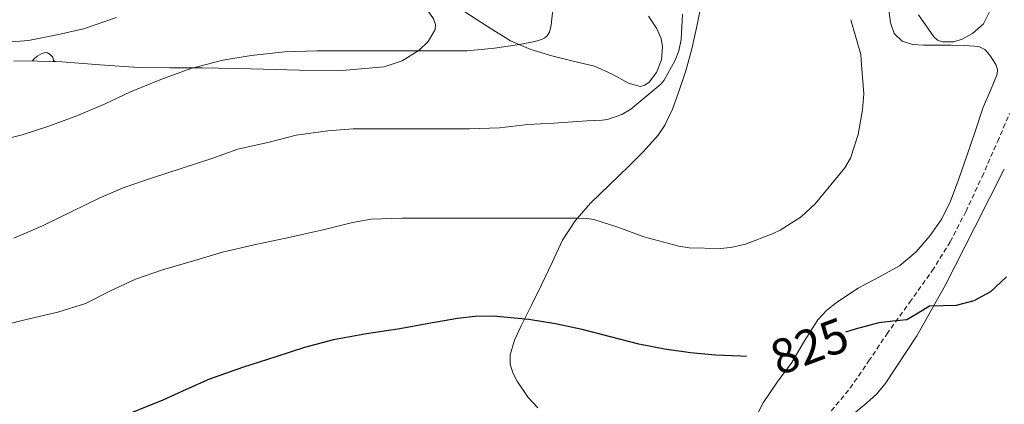
# Model space of a CAD drawing. Units: metres. Extents: x 541800 to 546274, y 4721225 to 4724223.
# Drawn here: x 543626 to 543826, y 4722880 to 4722958 of the extents above; entities that cross this region are included whole.
import ezdxf
from ezdxf.enums import TextEntityAlignment as Align

# ---------------------------------------------------------------- set-up
doc = ezdxf.new("R2010")
doc.units = ezdxf.units.M
doc.header["$MEASUREMENT"] = 0
doc.linetypes.add('TRAZOSX2', pattern=[1.5, 1, -0.5])
for name, color, linetype, lineweight in [('Level 21', 19, 'Continuous', 0), ('Level 35', 92, 'TRAZOSX2', 0), ('Level 36', 19, 'Continuous', 40), ('Level 4', 36, 'Continuous', 30), ('Level 41', 19, 'Continuous', 0), ('Level 5', 36, 'Continuous', 0)]:
    doc.layers.add(name, color=color, linetype=linetype, lineweight=lineweight)
doc.styles.add('Arial', font='ARIAL.TTF', dxfattribs={"height": 0.2})

msp = doc.modelspace()

# ---------------------------------------------------------------- linework, layer by layer
at = {"layer": 'Level 21', "color": 19, "linetype": 'TRAZOSX2', "lineweight": 0}
msp.add_polyline3d([(543788.44, 4722874.8, 828.04), (543795.17, 4722882.86, 827.45), (543798.93, 4722888.33, 826.89), (543802.61, 4722893.85, 826.31), (543807.24, 4722900.27, 825.62), (543811.84, 4722906.73, 825.1), (543815.49, 4722912.61, 824.99), (543818.68, 4722918.77, 825.02), (543821.97, 4722925.86, 825.02), (543825.13, 4722933.01, 825.03), (543827.56, 4722938.76, 825.09)], dxfattribs=at)
at = {"layer": 'Level 35', "color": 92, "linetype": 'Continuous', "lineweight": 0, "ltscale": 0.5}
for points in [[(543695.4, 4722968.47, 814.39), (543700.23, 4722965.94, 814.44), (543705.06, 4722963.4, 814.49), (543707.26, 4722961.91, 814.51), (543708.82, 4722960.43, 814.51), (543710.53, 4722958.01, 814.5), (543710.9, 4722956.85, 814.5), (543710.84, 4722955.8, 814.49), (543709.39, 4722953.42, 814.45), (543707.57, 4722951.66, 814.4), (543704.14, 4722949.46, 814.3), (543700.44, 4722948.22, 814.19), (543691.84, 4722947.49, 813.78), (543683.24, 4722947.56, 813.37), (543673.36, 4722947.82, 813.2), (543663.48, 4722948.04, 813.05), (543657.01, 4722948.04, 812.75), (543650.55, 4722948.08, 812.43), (543642.76, 4722948.62, 812.37), (543634.98, 4722949.28, 812.25), (543630.07, 4722949.36, 811.7), (543625.16, 4722949.45, 811.08)], [(543823.67, 4722959.81, 825.36), (543822.25, 4722956.98, 825.27), (543820.05, 4722954.99, 825.17), (543817.92, 4722953.86, 825.08), (543816.25, 4722953.35, 825), (543813.92, 4722953.3, 824.9), (543812.95, 4722953.67, 824.86), (543812.18, 4722954.34, 824.83), (543809.08, 4722958.8, 824.73)]]:
    msp.add_polyline3d(points, dxfattribs=at)
at = {"layer": 'Level 36', "color": 92, "linetype": 'Continuous', "lineweight": 0}
for points in [[(543628.96, 4722949.38), (543629.34, 4722949.85), (543629.98, 4722950.38), (543630.88, 4722950.97), (543631.62, 4722951.13), (543632.05, 4722951.07), (543632.58, 4722950.76), (543633.11, 4722950.17), (543633.27, 4722949.53), (543633.24, 4722949.31)], [(543633.27, 4722949.53), (543633.62, 4722949.3)]]:
    msp.add_lwpolyline(points, dxfattribs=at)
for points in [[(543754.197, 4722958.521, 811.72), (543755.847, 4722956.121, 811.72), (543756.747, 4722954.02, 811.73), (543757.057, 4722952.29, 811.75), (543756.866, 4722949.63, 811.77), (543755.796, 4722947.1, 811.79), (543754.326, 4722945.15, 811.79), (543753.475, 4722944.491, 811.78), (543752.545, 4722944.261, 811.77), (543750.255, 4722944.861, 811.71), (543746.805, 4722946.762, 811.53), (543743.235, 4722948.393, 811.37), (543738.895, 4722949.384, 811.47), (543734.565, 4722950.456, 811.42), (543730.255, 4722951.787, 810.77), (543726.125, 4722953.538, 810.04), (543721.475, 4722956.449, 809.31), (543716.865, 4722959.45, 808.59)], [(543731.72, 4722878.89, 828.18), (543729.72, 4722880.98, 827.98), (543727.52, 4722884.29, 827.61), (543726.6, 4722885.98, 827.41), (543726.07, 4722887.72, 827.23), (543726.08, 4722889.65, 827.17), (543726.97, 4722892.66, 827.3), (543728.29, 4722895.54, 827.23), (543730.39, 4722899.72, 826.21), (543732.47, 4722903.88, 825.07), (543734.59, 4722908.43, 824.56), (543736.74, 4722912.95, 823.83), (543739.27, 4722916.94, 822.62), (543742.4, 4722920.5, 821.39), (543746.24, 4722924.23, 820.02), (543750.1, 4722927.93, 818.68), (543753.18, 4722931, 817.94), (543756.16, 4722934.34, 817.55), (543757.54, 4722936.36, 817.36), (543759.05, 4722939.62, 817.12), (543760.26, 4722943.02, 816.99), (543761.75, 4722947.43, 816.95), (543763.03, 4722951.9, 816.99), (543763.95, 4722956.17, 817.04), (543764.84, 4722960.46, 817.26)], [(543803.04, 4722959.81, 820.05), (543803.35, 4722957.18, 820.06), (543804.13, 4722955.05, 820.19), (543805.73, 4722953.45, 820.52), (543807.86, 4722952.75, 821.18), (543810.09, 4722952.65, 821.85), (543812.88, 4722952.65, 822.33), (543815.67, 4722952.65, 822.63), (543818.49, 4722952.6, 822.8), (543821.32, 4722952.39, 822.83), (543822.55, 4722951.78, 822.77), (543823.56, 4722950.6, 822.71), (543824.81, 4722948.68, 822.67), (543825.12, 4722947.71, 822.65), (543825.06, 4722946.76, 822.65), (543823.68, 4722943.4, 822.73)], [(543823.679, 4722943.404, 822.73), (543822.209, 4722940.014, 822.79), (543820.558, 4722935.074, 822.78), (543818.887, 4722930.104, 822.76), (543817.267, 4722925.484, 822.76), (543815.586, 4722920.894, 822.75), (543813.775, 4722917.294, 822.73), (543811.445, 4722913.945, 822.71), (543808.564, 4722910.595, 822.71), (543805.224, 4722907.766, 822.71), (543801.033, 4722905.447, 822.7), (543796.792, 4722903.217, 822.75), (543792.402, 4722900.318, 823.11), (543790.381, 4722898.679, 823.38), (543788.631, 4722896.779, 823.63), (543785.9, 4722892.479, 824), (543783.3, 4722888.12, 824.38), (543780.319, 4722884.06, 825.35), (543777.478, 4722879.851, 826.25), (543774.327, 4722873.601, 826.49)], [(543826.497, 4722927.402, 825), (543820.485, 4722915.603, 824.99), (543814.484, 4722903.783, 825.4), (543808.742, 4722893.544, 826.2), (543802.32, 4722883.725, 827.07), (543800.55, 4722881.635, 827.28), (543798.499, 4722879.796, 827.49), (543794.209, 4722876.306, 827.92)]]:
    msp.add_polyline3d(points, dxfattribs=at)
at = {"layer": 'Level 4', "color": 36, "linetype": 'Continuous', "lineweight": 30}
for points in [[(543826.96, 4722905.51, 825), (543823.71, 4722902.49, 825), (543820.32, 4722900.66, 825), (543816.71, 4722899.66, 825), (543813.98, 4722899.63, 825), (543811.27, 4722899.56, 825), (543809, 4722898.14, 825), (543806.7, 4722896.78, 825), (543803.86, 4722896.49, 825), (543801.02, 4722896.15, 825), (543796.18, 4722894.84, 825), (543794.22, 4722894.24, 825)], [(543774.09, 4722889.32, 825), (543772.92, 4722889.35, 825), (543767.82, 4722889.6, 825), (543762.71, 4722890.06, 825), (543757.44, 4722890.82, 825), (543752.22, 4722891.84, 825), (543746.46, 4722893.3, 825), (543740.71, 4722894.8, 825), (543735.3, 4722895.94, 825), (543729.85, 4722896.86, 825), (543722.62, 4722897.5, 825), (543718.99, 4722897.44, 825), (543715.4, 4722897.05, 825), (543709.52, 4722896, 825), (543703.64, 4722894.92, 825), (543696.89, 4722893.89, 825), (543690.15, 4722892.73, 825), (543684.26, 4722891.14, 825), (543678.44, 4722889.24, 825), (543671.68, 4722887.08, 825), (543664.98, 4722884.72, 825), (543660.21, 4722882.62, 825), (543655.46, 4722880.43, 825), (543645.42, 4722876.36, 825)]]:
    msp.add_polyline3d(points, dxfattribs=at)
at = {"layer": 'Level 5', "color": 36, "linetype": 'Continuous', "lineweight": 0}
for points in [[(543734.967, 4722961.766, 810), (543734.406, 4722956.746, 810), (543734.056, 4722955.286, 810), (543733.626, 4722954.516, 810), (543733.115, 4722954.116, 810), (543732.435, 4722953.796, 810), (543731.095, 4722953.357, 810), (543727.995, 4722952.757, 810), (543722.875, 4722952.008, 810)], [(543795.32, 4722957.83, 820), (543797.37, 4722950.73, 820), (543797.5, 4722948.65, 820), (543797.93, 4722942.73, 820), (543797.69, 4722939.47, 820), (543796.8, 4722934.44, 820), (543795.24, 4722929.64, 820), (543794.11, 4722927.66, 820), (543788.09, 4722920.38, 820), (543785.21, 4722917.75, 820), (543780.95, 4722914.99, 820), (543779.53, 4722914.33, 820), (543773.88, 4722912.17, 820), (543770.91, 4722911.5, 820), (543768.76, 4722911.29, 820), (543762.44, 4722911.44, 820), (543760.36, 4722911.76, 820), (543753.27, 4722913.66, 820), (543747.95, 4722915.61, 820), (543743.05, 4722917.16, 820), (543741.64, 4722917.4, 820), (543739.58, 4722917.48, 820), (543734.44, 4722917.48, 820), (543728.63, 4722917.48, 820), (543722.55, 4722917.48, 820), (543716.25, 4722917.48, 820), (543710.49, 4722917.48, 820), (543704.11, 4722917.48, 820), (543697.82, 4722917.28, 820), (543694.03, 4722916.6, 820), (543688.36, 4722915.12, 820), (543681.11, 4722913.53, 820), (543674.04, 4722912.04, 820), (543667.61, 4722910.52, 820), (543662.2, 4722908.88, 820), (543655.45, 4722906.94, 820), (543649.91, 4722905.05, 820), (543644.84, 4722902.64, 820), (543639.75, 4722900.12, 820), (543634.18, 4722898.32, 820), (543627.7, 4722896.81, 820), (543621.98, 4722895.41, 820)], [(543646.091, 4722958.247, 805), (543639.39, 4722955.979, 805), (543634.28, 4722954.8, 805), (543628.219, 4722953.601, 805), (543622.119, 4722953.123, 805)], [(543761.12, 4722958.92, 815), (543760.84, 4722953.77, 815), (543760.35, 4722951.52, 815), (543759.64, 4722949.56, 815), (543757.4, 4722945.5, 815), (543756.68, 4722944.7, 815), (543754.67, 4722943, 815), (543750.62, 4722939.61, 815), (543748.78, 4722938.57, 815), (543745.87, 4722937.55, 815), (543744.75, 4722937.36, 815), (543741.64, 4722937.23, 815), (543734.92, 4722936.81, 815), (543729.67, 4722936.49, 815), (543723.88, 4722935.84, 815), (543717.79, 4722935.6, 815), (543711.51, 4722935.6, 815), (543705.47, 4722935.61, 815), (543699.48, 4722935.64, 815), (543694.15, 4722935.64, 815), (543689.05, 4722935.225, 815), (543682.62, 4722934.327, 815), (543677.069, 4722932.918, 815), (543670.749, 4722931.48, 815), (543665.428, 4722929.561, 815), (543659.188, 4722927.522, 815), (543653.607, 4722925.743, 815), (543647.737, 4722923.765, 815), (543642.536, 4722921.486, 815), (543636.995, 4722918.777, 815), (543631.185, 4722915.978, 815), (543625.244, 4722913.409, 815)], [(543722.87, 4722952.01, 810), (543717.43, 4722951.5, 810), (543711.15, 4722951.48, 810), (543703.95, 4722951.48, 810), (543698.71, 4722951.48, 810), (543693.42, 4722951.48, 810), (543686.81, 4722951.48, 810), (543680.3, 4722951.32, 810), (543673.45, 4722950.56, 810), (543667.66, 4722949.56, 810), (543661.16, 4722947.93, 810), (543655.08, 4722945.64, 810), (543648.92, 4722943.15, 810), (543643.75, 4722940.69, 810), (543638.04, 4722938.24, 810), (543632.3, 4722936.19, 810), (543626.92, 4722934.43, 810), (543621.18, 4722932.96, 810)]]:
    msp.add_polyline3d(points, dxfattribs=at)

# ---------------------------------------------------------------- texts
at = {"layer": 'Level 41', "color": 39, "linetype": 'Continuous', "lineweight": 0, "style": 'Arial'}
msp.add_text('825', height=7, rotation=20.44677, dxfattribs=at).set_placement((543786.898, 4722891.419, 825), align=Align.MIDDLE_CENTER)

doc.saveas('drawing.dxf')
